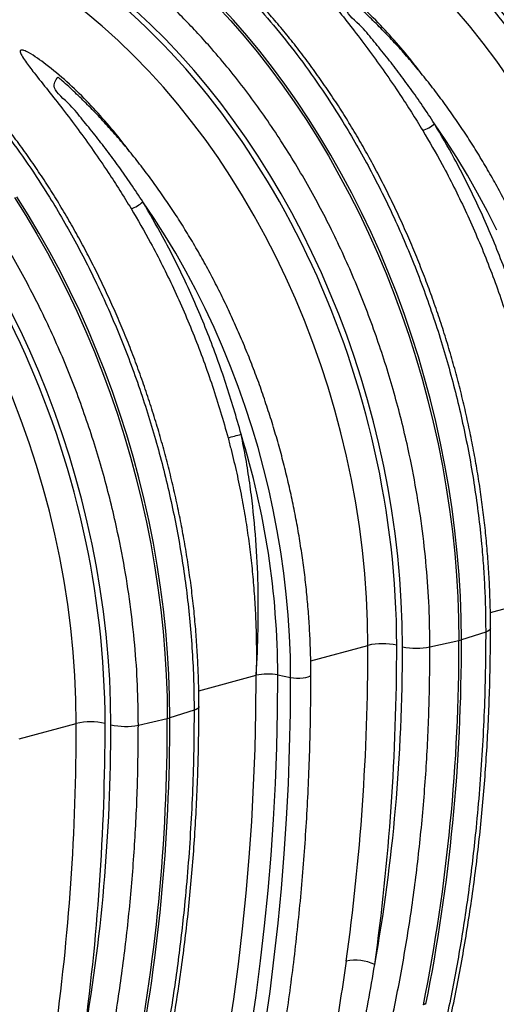
# Model space of a CAD drawing. Units: millimetres. Extents: x 1957 to 18029, y 1989 to 9026.
# Drawn here: x 6685 to 6916, y 3059 to 3536 of the extents above; entities that cross this region are included whole.
import ezdxf

# ---------------------------------------------------------------- set-up
doc = ezdxf.new("R2010")
doc.units = ezdxf.units.MM
doc.layers.get('0').update_dxf_attribs({"linetype": 'CONTINUOUS'})

# ---------------------------------------------------------------- blocks, each defined once
blk = doc.blocks.new('ACO_-_32841_-_ISO')
at = {"linetype": 'Continuous'}
for p, q in [((322.78, 908.86), (329.36, 901.74)), ((330.59, 902.07), (324.02, 909.19)), ((329.36, 901.74), (335.8, 894.36)), ((337.03, 894.69), (330.59, 902.07)), ((335.8, 894.36), (342.11, 886.74)), ((343.34, 887.07), (337.03, 894.69)), ((342.11, 886.74), (348.26, 878.87)), ((349.5, 879.2), (343.34, 887.07)), ((348.26, 878.87), (354.27, 870.78)), ((355.5, 871.11), (349.5, 879.2)), ((354.27, 870.78), (360.11, 862.46)), ((361.35, 862.79), (355.5, 871.11)), ((360.11, 862.46), (365.79, 853.94)), ((367.03, 854.27), (361.35, 862.79)), ((365.79, 853.94), (371.3, 845.2)), ((372.54, 845.53), (367.03, 854.27)), ((433.58, 843.78), (428.07, 851.89)), ((377.87, 836.61), (372.54, 845.53)), ((371.3, 845.2), (376.63, 836.28)), ((438.91, 835.46), (433.58, 843.78)), ((376.63, 836.28), (381.78, 827.17)), ((383.02, 827.5), (377.87, 836.61)), ((444.05, 826.92), (438.91, 835.46)), ((381.78, 827.17), (386.74, 817.88)), ((387.98, 818.21), (383.02, 827.5)), ((449.01, 818.19), (444.05, 826.92)), ((386.74, 817.88), (391.51, 808.43)), ((392.74, 808.76), (387.98, 818.21)), ((453.76, 809.27), (449.01, 818.19)), ((224.37, 816.05), (229.88, 807.32)), ((231.11, 807.65), (225.61, 816.38)), ((292.16, 805.9), (286.65, 814)), ((229.88, 807.32), (235.21, 798.39)), ((236.45, 798.72), (231.11, 807.65)), ((391.51, 808.43), (396.08, 798.82)), ((397.31, 799.15), (392.74, 808.76)), ((458.3, 800.19), (453.76, 809.27)), ((297.49, 797.57), (292.16, 805.9)), ((235.21, 798.39), (240.36, 789.28)), ((241.59, 789.61), (236.45, 798.72)), ((302.63, 789.03), (297.49, 797.57)), ((396.08, 798.82), (400.44, 789.07)), ((401.67, 789.4), (397.31, 799.15)), ((240.36, 789.28), (245.32, 779.99)), ((246.55, 780.32), (241.59, 789.61)), ((307.58, 780.3), (302.63, 789.03)), ((400.44, 789.07), (404.59, 779.18)), ((405.83, 779.51), (401.67, 789.4)), ((245.32, 779.99), (250.09, 770.54)), ((251.32, 770.87), (246.55, 780.32)), ((312.34, 771.39), (307.58, 780.3)), ((404.59, 779.18), (408.54, 769.18)), ((409.77, 769.51), (405.83, 779.51)), ((250.09, 770.54), (254.65, 760.93)), ((255.89, 761.26), (251.32, 770.87)), ((316.88, 762.3), (312.34, 771.39)), ((408.54, 769.18), (412.26, 759.05)), ((413.49, 759.38), (409.77, 769.51)), ((254.65, 760.93), (259.02, 751.18)), ((260.25, 751.51), (255.89, 761.26)), ((321.22, 753.05), (316.88, 762.3)), ((417, 749.16), (413.49, 759.38)), ((412.26, 759.05), (415.76, 748.83)), ((259.02, 751.18), (263.17, 741.3)), ((264.41, 741.63), (260.25, 751.51)), ((325.34, 743.65), (321.22, 753.05)), ((415.76, 748.83), (419.04, 738.52)), ((420.27, 738.85), (417, 749.16)), ((263.17, 741.3), (267.11, 731.29)), ((268.35, 731.62), (264.41, 741.63)), ((329.24, 734.11), (325.34, 743.65)), ((419.04, 738.52), (422.09, 728.12)), ((423.32, 728.45), (420.27, 738.85)), ((267.11, 731.29), (270.84, 721.17)), ((272.07, 721.5), (268.35, 731.62)), ((332.91, 724.45), (329.24, 734.11)), ((422.09, 728.12), (424.91, 717.66)), ((426.14, 717.99), (423.32, 728.45)), ((270.84, 721.17), (274.34, 710.94)), ((275.57, 711.27), (272.07, 721.5)), ((336.34, 714.67), (332.91, 724.45)), ((424.91, 717.66), (427.49, 707.14)), ((428.72, 707.47), (426.14, 717.99)), ((339.54, 704.8), (336.34, 714.67)), ((274.34, 710.94), (277.62, 700.63)), ((278.85, 700.96), (275.57, 711.27)), ((427.49, 707.14), (429.84, 696.57)), ((431.07, 696.9), (428.72, 707.47)), ((342.51, 694.83), (339.54, 704.8)), ((277.62, 700.63), (280.67, 690.23)), ((281.9, 690.56), (278.85, 700.96)), ((345.22, 684.8), (342.51, 694.83)), ((429.84, 696.57), (431.94, 685.97)), ((433.18, 686.3), (431.07, 696.9)), ((280.67, 690.23), (283.49, 679.77)), ((284.72, 680.1), (281.9, 690.56)), ((347.69, 674.7), (345.22, 684.8)), ((431.94, 685.97), (433.81, 675.34)), ((435.04, 675.67), (433.18, 686.3)), ((283.49, 679.77), (286.07, 669.25)), ((287.3, 669.58), (284.72, 680.1)), ((349.91, 664.56), (347.69, 674.7)), ((433.81, 675.34), (435.42, 664.7)), ((436.66, 665.03), (435.04, 675.67)), ((286.07, 669.25), (288.42, 658.68)), ((289.65, 659.01), (287.3, 669.58)), ((351.87, 654.38), (349.91, 664.56)), ((435.42, 664.7), (436.8, 654.06)), ((438.03, 654.39), (436.66, 665.03)), ((288.42, 658.68), (290.52, 648.08)), ((291.75, 648.41), (289.65, 659.01)), ((353.58, 644.18), (351.87, 654.38)), ((439.15, 643.77), (438.03, 654.39)), ((436.8, 654.06), (437.92, 643.44)), ((290.52, 648.08), (292.38, 637.45)), ((293.62, 637.78), (291.75, 648.41)), ((355.03, 633.97), (353.58, 644.18)), ((437.92, 643.44), (438.8, 632.83)), ((440.03, 633.16), (439.15, 643.77)), ((292.38, 637.45), (294, 626.81)), ((295.24, 627.14), (293.62, 637.78)), ((356.21, 623.76), (355.03, 633.97)), ((438.8, 632.83), (439.42, 622.26)), ((440.66, 622.59), (440.03, 633.16)), ((294, 626.81), (295.38, 616.18)), ((296.61, 616.51), (295.24, 627.14)), ((357.14, 613.58), (356.21, 623.76)), ((439.42, 622.26), (439.8, 611.73)), ((441.03, 612.06), (440.66, 622.59)), ((455.18, 614.78), (483.02, 622.24)), ((295.38, 616.18), (296.5, 605.55)), ((297.73, 605.88), (296.61, 616.51)), ((357.8, 603.43), (357.14, 613.58)), ((439.8, 611.73), (439.93, 601.26)), ((441.16, 601.59), (441.03, 612.06)), ((455.15, 606.66), (454.71, 606.19)), ((455.27, 607.07), (455.15, 606.66)), ((296.5, 605.55), (297.38, 594.94)), ((298.61, 595.27), (297.73, 605.88)), ((358.2, 593.32), (357.8, 603.43)), ((452.93, 605.34), (441.16, 601.59)), ((453.96, 605.74), (452.93, 605.34)), ((454.71, 606.19), (453.96, 605.74)), ((368.06, 591.44), (395.81, 598.88)), ((425.9, 598.1), (439.93, 601.26)), ((297.38, 594.94), (298, 584.37)), ((299.24, 584.7), (298.61, 595.27)), ((358.33, 583.27), (358.2, 593.32)), ((298, 584.37), (298.38, 573.84)), ((299.61, 574.17), (299.24, 584.7)), ((313.76, 576.9), (341.6, 584.35)), ((341.46, 566.52), (341.6, 584.35)), ((351.99, 566.89), (352.12, 584.54)), ((352.12, 584.54), (358.33, 583.27)), ((358.21, 566), (358.33, 583.27)), ((358.33, 583.27), (359.71, 583.05)), ((359.71, 583.05), (361.25, 582.94)), ((361.25, 582.94), (362.84, 582.94)), ((362.84, 582.94), (364.37, 583.05)), ((364.37, 583.05), (365.75, 583.27)), ((365.75, 583.27), (366.88, 583.57)), ((366.88, 583.57), (367.67, 583.94)), ((367.67, 583.94), (368.08, 584.35)), ((368.08, 584.35), (368.14, 584.56)), ((298.38, 573.84), (298.51, 563.37)), ((299.74, 563.7), (299.61, 574.17)), ((313.29, 568.3), (312.54, 567.85)), ((313.73, 568.77), (313.29, 568.3)), ((313.84, 569.18), (313.73, 568.77)), ((311.51, 567.45), (299.74, 563.7)), ((312.54, 567.85), (311.51, 567.45)), ((341.06, 548.77), (341.46, 566.52)), ((351.59, 549.32), (351.99, 566.89)), ((357.83, 548.81), (358.21, 566)), ((226.64, 553.56), (254.39, 560.99)), ((284.48, 560.21), (298.51, 563.37)), ((350.94, 531.82), (351.59, 549.32)), ((340.39, 531.1), (341.06, 548.77)), ((357.22, 531.7), (357.83, 548.81)), ((339.45, 513.52), (340.39, 531.1)), ((350.03, 514.43), (350.94, 531.82)), ((356.35, 514.68), (357.22, 531.7)), ((338.24, 496.05), (339.45, 513.52)), ((348.86, 497.13), (350.03, 514.43)), ((355.24, 497.75), (356.35, 514.68)), ((347.42, 479.93), (348.86, 497.13)), ((353.88, 480.91), (355.24, 497.75)), ((336.77, 478.69), (338.24, 496.05)), ((335.03, 461.44), (336.77, 478.69)), ((345.73, 462.85), (347.42, 479.93)), ((352.27, 464.18), (353.88, 480.91)), ((350.42, 447.57), (352.27, 464.18)), ((333.02, 444.32), (335.03, 461.44)), ((343.78, 445.88), (345.73, 462.85)), ((330.75, 427.33), (333.02, 444.32)), ((341.57, 429.04), (343.78, 445.88)), ((348.33, 431.07), (350.42, 447.57)), ((345.99, 414.69), (348.33, 431.07)), ((328.22, 410.47), (330.75, 427.33)), ((339.11, 412.34), (341.57, 429.04))]:
    blk.add_line(p, q, dxfattribs=at)
for centre, radius, start, end in [((418.25, 862.39), 14.37, 286.6623, 313.1086), ((276.83, 824.5), 14.37, 286.6623, 313.1086), ((225.82, 1090.82), 404.4, 284.6297, 285.5629), ((-48.59, 583.14), 400.7, 0.201, 17.1423), ((402.9, 568.11), 31.57, 77.4338, 102.9681), ((419.5, 629.6), 32.14, 257.5792, 281.4828), ((-446.67, 598.23), 886.6, 348.69678, 0.19541), ((-450.79, 599.08), 891.95, 348.73135, 0.16084), ((436.77, 615.51), 14.6, 282.4935, 287.5024), ((347.3, 559.31), 25.68, 79.1953, 102.8346), ((-592.21, 561.19), 891.95, 348.73135, 0.16084), ((295.35, 577.62), 14.6, 282.4935, 287.5024), ((261.48, 530.22), 31.57, 77.4338, 102.9681), ((278.08, 591.71), 32.14, 257.5792, 281.4828), ((-588.09, 560.34), 886.6, 348.69678, 0.19541), ((389.66, 423.78), 22.37, 65.0916, 101.3866)]:
    blk.add_arc(centre, radius, start, end, dxfattribs=at)
for centre, major_axis, ratio, start_param, end_param in [((321.89, 695.11), (-85.96, 304.1), 0.69903, 4.328116, 5.543431), ((315.01, 693.17), (-83.38, 294.44), 0.699608, 4.327779, 5.543093), ((322.8, 694.88), (-86.68, 306.64), 0.699031, 4.328113, 5.443565), ((180.47, 657.23), (-85.96, 304.1), 0.69903, 4.328116, 5.543431), ((173.59, 655.28), (-83.38, 294.44), 0.699608, 4.327779, 5.543093), ((181.38, 656.99), (-86.68, 306.64), 0.699031, 4.328113, 5.443565), ((39.05, 619.34), (-85.96, 304.1), 0.69903, 4.328116, 5.543431), ((32.17, 617.39), (-83.38, 294.44), 0.699608, 4.327779, 5.543093), ((39.96, 619.11), (-86.68, 306.64), 0.699031, 4.328113, 5.443565), ((-120.36, 803.86), (-246.59, 871.84), 0.699225, 3.684501, 4.328002), ((-113.48, 805.8), (-249.18, 881.5), 0.69903, 3.684615, 4.328116), ((-261.79, 765.97), (-246.59, 871.84), 0.699225, 4.148488, 4.328002), ((-254.9, 767.91), (-249.18, 881.5), 0.69903, 4.148601, 4.328116), ((-115.68, 732.52), (-198.04, 700.6), 0.699031, 4.101524, 4.328113), ((-403.21, 728.08), (-246.59, 871.84), 0.699225, 4.148488, 4.328002), ((-396.32, 730.03), (-249.18, 881.5), 0.69903, 4.148601, 4.328116), ((-257.1, 694.63), (-198.04, 700.6), 0.699031, 4.101524, 4.328113)]:
    blk.add_ellipse(centre, major_axis=major_axis, ratio=ratio, start_param=start_param, end_param=end_param, dxfattribs=at)
for points, knots in [([(567.32, 635.99), (567.24, 642.44), (567.07, 655.34), (565.69, 674.92), (563.49, 694.67), (560.37, 714.55), (556.79, 732.26), (553.09, 747.68), (549.52, 760.85), (545.56, 773.94), (541.19, 787.02), (536.4, 800.03), (531.2, 812.97), (525.61, 825.74), (519.71, 838.15), (513.55, 850.17), (507.13, 861.8), (500.39, 873.18), (493.28, 884.35), (485.83, 895.27), (478.02, 905.94), (469.93, 916.25), (462.17, 925.44), (454.84, 933.59), (447.99, 940.77), (441.01, 947.71), (436.25, 952.1), (433.86, 954.3)], [0, 0, 0, 0, 0.054593, 0.109186, 0.163983, 0.219407, 0.275046, 0.312175, 0.349304, 0.386691, 0.424078, 0.462278, 0.500478, 0.53896, 0.577441, 0.614571, 0.651702, 0.68909, 0.726478, 0.764679, 0.80288, 0.841362, 0.879844, 0.909799, 0.939787, 0.969877, 1, 1, 1, 1]), ([(326.07, 925.42), (330.17, 921.34), (338.35, 913.18), (350.13, 899.76), (361.53, 885.48), (372.48, 870.27), (381.78, 856), (389.53, 843.02), (395.92, 831.57), (402.03, 819.82), (407.88, 807.68), (413.46, 795.21), (418.75, 782.4), (423.7, 769.34), (428.25, 756.22), (432.38, 743.1), (436.13, 729.99), (439.51, 716.73), (442.56, 703.27), (445.24, 689.65), (447.55, 675.86), (449.46, 662.03), (450.86, 649.2), (451.83, 637.42), (452.46, 626.69), (452.85, 615.99), (452.9, 608.89), (452.93, 605.34)], [0, 0, 0, 0, 0.054593, 0.109186, 0.163982, 0.219406, 0.275043, 0.31218, 0.349317, 0.386712, 0.424107, 0.462316, 0.500525, 0.539015, 0.577505, 0.614641, 0.651776, 0.68917, 0.726564, 0.764772, 0.802979, 0.841468, 0.879957, 0.909884, 0.939844, 0.969905, 1, 1, 1, 1]), ([(455.27, 607.06), (455.26, 608.8), (455.24, 613.82), (455.04, 622.17), (454.6, 632.11), (453.93, 642.09), (453.05, 652.09), (451.95, 662.11), (450.63, 672.13), (449.09, 682.15), (447.34, 692.16), (445.38, 702.15), (443.21, 712.1), (440.84, 722.01), (438.25, 731.87), (435.47, 741.68), (432.48, 751.41), (429.29, 761.06), (425.91, 770.63), (422.34, 780.1), (418.58, 789.46), (414.63, 798.71), (410.5, 807.83), (406.2, 816.83), (401.72, 825.68), (397.07, 834.38), (392.26, 842.92), (387.29, 851.3), (382.16, 859.51), (376.87, 867.53), (371.45, 875.36), (365.88, 883), (360.17, 890.43), (354.33, 897.65), (348.37, 904.65), (342.28, 911.42), (336.19, 917.84), (331.84, 922.2), (329.56, 924.41), (329.3, 924.66)], [0, 0, 0, 0, 0.014849, 0.042932, 0.071012, 0.09909, 0.127166, 0.15524, 0.183312, 0.211383, 0.239453, 0.267522, 0.295591, 0.32366, 0.351729, 0.379799, 0.407869, 0.435941, 0.464014, 0.492089, 0.520167, 0.548246, 0.576329, 0.604414, 0.632503, 0.660595, 0.688691, 0.71679, 0.744894, 0.773001, 0.801112, 0.829228, 0.857346, 0.885469, 0.913594, 0.941722, 0.969852, 0.996494, 1, 1, 1, 1]), ([(421.79, 876.1), (420.58, 877.73), (416.71, 882.91), (409.7, 891.2), (400.82, 900.96), (391.38, 910.18), (383.3, 916.93), (377.04, 921.61), (373.48, 923.85), (370.93, 925.13), (369.77, 925.46), (369.25, 925.51), (368.93, 925.44), (368.7, 925.29), (368.57, 925), (368.6, 924.47), (368.87, 923.72), (369.64, 922.22), (371.7, 919.16), (376, 913.59), (382.11, 905.93), (389.32, 896.79), (396.66, 887.08), (404.08, 876.79), (410.84, 866.88), (416.94, 857.49), (420.56, 851.57), (422.37, 848.62)], [0, 0, 0, 0, 0.034747, 0.110642, 0.187357, 0.264111, 0.340734, 0.369757, 0.398657, 0.411397, 0.415595, 0.418098, 0.420264, 0.422416, 0.425242, 0.429748, 0.43737, 0.445246, 0.468961, 0.516332, 0.58683, 0.657353, 0.732329, 0.807353, 0.882336, 0.941168, 1, 1, 1, 1]), ([(425.9, 598.1), (425.82, 604.55), (425.65, 617.45), (424.27, 637.03), (422.07, 656.78), (418.94, 676.67), (415.37, 694.37), (411.66, 709.79), (408.1, 722.96), (404.14, 736.05), (399.77, 749.13), (394.98, 762.14), (389.78, 775.09), (384.19, 787.85), (378.29, 800.27), (372.13, 812.28), (365.71, 823.91), (358.97, 835.29), (351.86, 846.47), (344.41, 857.39), (336.6, 868.05), (328.5, 878.36), (320.74, 887.55), (313.42, 895.7), (306.57, 902.88), (299.59, 909.82), (294.82, 914.21), (292.44, 916.41)], [0, 0, 0, 0, 0.0545929, 0.1091858, 0.1639825, 0.2194074, 0.2750456, 0.3121746, 0.3493036, 0.3866906, 0.4240775, 0.4622779, 0.5004782, 0.5389596, 0.577441, 0.6145713, 0.6517016, 0.6890898, 0.7264779, 0.7646791, 0.8028802, 0.8413622, 0.8798442, 0.9097989, 0.9397872, 0.9698766, 1, 1, 1, 1]), ([(428.07, 851.89), (426.17, 854.8), (422.35, 860.62), (416.54, 868.9), (410.69, 876.82), (404.88, 884.37), (398.71, 891.73), (392.97, 899.29), (383.13, 906.95), (385.76, 910.8), (386.89, 912.46)], [0, 0, 0, 0, 0.126752, 0.253677, 0.373921, 0.494315, 0.615164, 0.736169, 0.885925, 1, 1, 1, 1]), ([(509.56, 622.45), (509.55, 624.09), (509.53, 628.83), (509.33, 636.72), (508.88, 646.12), (508.2, 655.55), (507.29, 665), (506.16, 674.46), (504.82, 683.93), (503.25, 693.39), (501.46, 702.83), (499.46, 712.25), (497.24, 721.62), (494.81, 730.95), (492.18, 740.22), (489.33, 749.43), (486.29, 758.55), (483.04, 767.59), (479.6, 776.53), (475.96, 785.36), (472.14, 794.08), (468.13, 802.67), (463.94, 811.13), (459.57, 819.44), (455.03, 827.6), (450.32, 835.6), (445.46, 843.43), (440.43, 851.09), (435.25, 858.55), (429.93, 865.82), (424.46, 872.89), (418.86, 879.75), (413.13, 886.39), (407.28, 892.8), (401.31, 898.99), (395.23, 904.92), (390.48, 909.35), (387.73, 911.72), (387.07, 912.28)], [0, 0, 0, 0, 0.015157, 0.043858, 0.072558, 0.101256, 0.129953, 0.158648, 0.187343, 0.216036, 0.244729, 0.273421, 0.302113, 0.330805, 0.359497, 0.38819, 0.416882, 0.445576, 0.47427, 0.502965, 0.531662, 0.56036, 0.58906, 0.617762, 0.646465, 0.675171, 0.703878, 0.732588, 0.7613, 0.790014, 0.81873, 0.847447, 0.876167, 0.904887, 0.933609, 0.96233, 0.991051, 1, 1, 1, 1]), ([(184.65, 887.53), (188.74, 883.45), (196.93, 875.29), (208.71, 861.87), (220.11, 847.59), (231.06, 832.38), (240.36, 818.11), (248.12, 805.13), (254.5, 793.68), (260.63, 781.88), (266.48, 769.76), (272.06, 757.29), (277.33, 744.51), (282.28, 731.45), (286.83, 718.34), (290.97, 705.21), (294.71, 692.09), (298.1, 678.79), (301.15, 665.35), (303.83, 651.71), (306.13, 637.97), (308.04, 624.13), (309.57, 610.11), (310.67, 595.92), (311.37, 581.62), (311.46, 572.18), (311.51, 567.45)], [0, 0, 0, 0, 0.054593, 0.109186, 0.163983, 0.219407, 0.275044, 0.312149, 0.349415, 0.386681, 0.424482, 0.462283, 0.500527, 0.538982, 0.577507, 0.614611, 0.651876, 0.689141, 0.72694, 0.76474, 0.803088, 0.841437, 0.879961, 0.919968, 0.959994, 1, 1, 1, 1]), ([(313.84, 569.18), (313.84, 570.91), (313.82, 575.93), (313.62, 584.28), (313.18, 594.22), (312.51, 604.2), (311.63, 614.2), (310.52, 624.22), (309.21, 634.24), (307.67, 644.26), (305.92, 654.27), (303.96, 664.26), (301.79, 674.21), (299.42, 684.12), (296.83, 693.99), (294.04, 703.79), (291.06, 713.52), (287.87, 723.17), (284.49, 732.74), (280.92, 742.21), (277.16, 751.57), (273.21, 760.82), (269.08, 769.95), (264.78, 778.94), (260.3, 787.79), (255.65, 796.49), (250.84, 805.04), (245.87, 813.41), (240.74, 821.62), (235.45, 829.64), (230.03, 837.47), (224.45, 845.11), (218.75, 852.54), (212.91, 859.76), (206.95, 866.76), (200.86, 873.53), (194.77, 879.96), (190.42, 884.31), (188.14, 886.52), (187.88, 886.77)], [0, 0, 0, 0, 0.014849, 0.042932, 0.071012, 0.09909, 0.127166, 0.15524, 0.183312, 0.211383, 0.239453, 0.267522, 0.295591, 0.32366, 0.351729, 0.379799, 0.407869, 0.435941, 0.464014, 0.492089, 0.520167, 0.548246, 0.576329, 0.604414, 0.632503, 0.660595, 0.688691, 0.71679, 0.744894, 0.773001, 0.801112, 0.829228, 0.857346, 0.885469, 0.913594, 0.941722, 0.969852, 0.996494, 1, 1, 1, 1]), ([(280.37, 838.21), (279.16, 839.84), (275.29, 845.03), (268.28, 853.32), (259.4, 863.08), (249.96, 872.29), (241.88, 879.04), (235.62, 883.72), (232.06, 885.97), (229.51, 887.24), (228.34, 887.57), (227.83, 887.62), (227.5, 887.56), (227.28, 887.4), (227.15, 887.11), (227.18, 886.58), (227.45, 885.83), (228.22, 884.34), (230.28, 881.28), (234.58, 875.7), (240.69, 868.04), (247.9, 858.9), (255.24, 849.19), (262.66, 838.9), (269.42, 828.99), (275.52, 819.6), (279.14, 813.68), (280.95, 810.73)], [0, 0, 0, 0, 0.034747, 0.110642, 0.187357, 0.264111, 0.340734, 0.369757, 0.398657, 0.411397, 0.415595, 0.418098, 0.420264, 0.422416, 0.425242, 0.429748, 0.43737, 0.445246, 0.468961, 0.516332, 0.58683, 0.657353, 0.732329, 0.807353, 0.882336, 0.941168, 1, 1, 1, 1]), ([(284.48, 560.21), (284.4, 566.66), (284.23, 579.56), (282.85, 599.14), (280.65, 618.89), (277.52, 638.78), (273.95, 656.48), (270.24, 671.91), (266.67, 685.08), (262.7, 698.21), (258.33, 711.27), (253.54, 724.3), (248.35, 737.2), (242.76, 749.97), (236.87, 762.37), (230.7, 774.4), (224.29, 786.03), (217.52, 797.45), (210.42, 808.61), (202.96, 819.54), (195.18, 830.17), (187.08, 840.48), (179.32, 849.66), (172, 857.81), (165.15, 864.99), (158.17, 871.93), (153.4, 876.32), (151.02, 878.52)], [0, 0, 0, 0, 0.054593, 0.109186, 0.163983, 0.219407, 0.275046, 0.312143, 0.3494, 0.386658, 0.424451, 0.462243, 0.500584, 0.538924, 0.577441, 0.614539, 0.651798, 0.689057, 0.726851, 0.764644, 0.802986, 0.841327, 0.879844, 0.909816, 0.939787, 0.969894, 1, 1, 1, 1]), ([(286.65, 814), (284.74, 816.91), (280.93, 822.73), (275.12, 831.01), (269.27, 838.93), (263.46, 846.48), (257.29, 853.84), (251.55, 861.4), (241.71, 869.06), (244.33, 872.91), (245.47, 874.57)], [0, 0, 0, 0, 0.126752, 0.253677, 0.373921, 0.494315, 0.615164, 0.736169, 0.885925, 1, 1, 1, 1]), ([(368.14, 584.56), (368.13, 586.2), (368.11, 590.94), (367.91, 598.83), (367.46, 608.23), (366.77, 617.66), (365.87, 627.11), (364.74, 636.58), (363.39, 646.04), (361.83, 655.5), (360.04, 664.95), (358.04, 674.36), (355.82, 683.74), (353.39, 693.06), (350.76, 702.33), (347.91, 711.54), (344.87, 720.66), (341.62, 729.7), (338.18, 738.64), (334.54, 747.47), (330.72, 756.19), (326.71, 764.78), (322.52, 773.24), (318.15, 781.55), (313.61, 789.72), (308.9, 797.72), (304.03, 805.55), (299.01, 813.2), (293.83, 820.66), (288.51, 827.93), (283.04, 835), (277.44, 841.86), (271.71, 848.5), (265.86, 854.91), (259.89, 861.1), (253.81, 867.03), (249.06, 871.46), (246.3, 873.83), (245.65, 874.39)], [0, 0, 0, 0, 0.015157, 0.043858, 0.072558, 0.101256, 0.129953, 0.158648, 0.187343, 0.216036, 0.244729, 0.273421, 0.302113, 0.330805, 0.359497, 0.38819, 0.416882, 0.445576, 0.47427, 0.502965, 0.531662, 0.56036, 0.58906, 0.617762, 0.646465, 0.675171, 0.703878, 0.732588, 0.7613, 0.790014, 0.81873, 0.847447, 0.876167, 0.904887, 0.933609, 0.96233, 0.991051, 1, 1, 1, 1]), ([(475.74, 739.13), (474.59, 743.25), (472.29, 751.52), (468.4, 763.78), (464.19, 775.94), (459.61, 788.03), (454.67, 800.04), (449.35, 811.95), (443.69, 823.65), (436.72, 837.11), (431.32, 846.34), (428.07, 851.89)], [0, 0, 0, 0, 0.102875, 0.206195, 0.309516, 0.413284, 0.519121, 0.625151, 0.731765, 0.838576, 1, 1, 1, 1]), ([(422.37, 848.62), (425.58, 843.14), (430.82, 834.17), (437.57, 821.17), (442.99, 810), (448.13, 798.58), (453, 786.84), (457.59, 774.83), (461.88, 762.53), (465.85, 750.07), (468.2, 741.63), (469.38, 737.41)], [0, 0, 0, 0, 0.161419, 0.264383, 0.367346, 0.471025, 0.574704, 0.680638, 0.786572, 0.893286, 1, 1, 1, 1]), ([(334.32, 701.24), (333.17, 705.36), (330.87, 713.63), (326.98, 725.89), (322.77, 738.05), (318.19, 750.14), (313.25, 762.16), (307.93, 774.06), (302.27, 785.76), (295.3, 799.22), (289.9, 808.45), (286.65, 814)], [0, 0, 0, 0, 0.1028753, 0.2061954, 0.3095155, 0.4132843, 0.5191214, 0.6251509, 0.7317649, 0.8385756, 1, 1, 1, 1]), ([(280.95, 810.73), (284.15, 805.25), (289.4, 796.28), (296.15, 783.28), (301.57, 772.11), (306.71, 760.69), (311.58, 748.95), (316.17, 736.94), (320.45, 724.65), (324.43, 712.18), (326.78, 703.74), (327.96, 699.53)], [0, 0, 0, 0, 0.1614192, 0.2643828, 0.3673463, 0.471025, 0.5747037, 0.680638, 0.7865724, 0.8932862, 1, 1, 1, 1]), ([(327.96, 699.53), (328.46, 697.62), (329.97, 691.92), (332.23, 682.33), (334.55, 671.09), (336.47, 660.12), (338.06, 649.45), (339.37, 638.74), (340.39, 627.96), (341.14, 617.14), (341.6, 606.27), (341.77, 595.43), (341.69, 588.14), (341.6, 584.45), (341.6, 584.35)], [0, 0, 0, 0, 0.0502556, 0.1507813, 0.2514601, 0.3434524, 0.4355607, 0.5280189, 0.6205941, 0.7144946, 0.8085174, 0.9029099, 0.9974264, 1, 1, 1, 1]), ([(341.6, 584.35), (341.6, 584.47), (342.08, 591.81), (342.72, 606.44), (342.69, 628.25), (341.63, 650.03), (339.8, 668.45), (337.64, 683.56), (335.93, 693.4), (334.72, 699.28), (334.32, 701.24)], [0, 0, 0, 0, 0.0029945, 0.1904887, 0.3773516, 0.5616324, 0.7465579, 0.847808, 0.9491797, 1, 1, 1, 1]), ([(378.49, 122.23), (379.77, 124.22), (383.46, 129.99), (389.43, 139.69), (396.34, 151.42), (403.07, 163.38), (409.6, 175.55), (415.95, 187.93), (422.1, 200.53), (428.06, 213.32), (433.82, 226.32), (439.38, 239.5), (444.74, 252.88), (449.9, 266.45), (454.86, 280.19), (459.61, 294.12), (464.15, 308.21), (468.48, 322.47), (472.6, 336.89), (476.51, 351.47), (480.21, 366.2), (483.69, 381.07), (486.96, 396.09), (490.01, 411.25), (492.84, 426.53), (495.46, 441.94), (497.85, 457.48), (500.02, 473.13), (501.98, 488.88), (503.71, 504.75), (505.22, 520.71), (506.51, 536.76), (507.57, 552.91), (508.41, 569.14), (509.03, 585.44), (509.42, 601.82), (509.55, 614.17), (509.56, 621.06), (509.56, 622.45)], [0, 0, 0, 0, 0.015165, 0.043901, 0.072639, 0.101379, 0.130121, 0.158865, 0.18761, 0.216357, 0.245106, 0.273856, 0.302607, 0.331359, 0.360111, 0.388864, 0.417618, 0.446372, 0.475127, 0.503882, 0.532637, 0.561392, 0.590148, 0.618903, 0.647658, 0.676413, 0.705168, 0.733923, 0.762677, 0.791432, 0.820186, 0.848939, 0.877693, 0.906446, 0.935198, 0.963951, 0.992703, 1, 1, 1, 1]), ([(389.67, 276.58), (390.18, 277.69), (392.44, 282.58), (396.26, 291.46), (401.12, 303.23), (405.77, 315.19), (410.22, 327.34), (414.47, 339.68), (418.52, 352.18), (422.37, 364.86), (426, 377.69), (429.43, 390.69), (432.66, 403.84), (435.67, 417.14), (438.47, 430.57), (441.06, 444.15), (443.43, 457.85), (445.59, 471.68), (447.54, 485.62), (449.27, 499.68), (450.78, 513.84), (452.08, 528.1), (453.15, 542.46), (454.01, 556.9), (454.66, 571.42), (455.08, 586.02), (455.25, 597.92), (455.26, 604.94), (455.27, 607.06)], [0, 0, 0, 0, 0.011812, 0.052251, 0.092693, 0.133138, 0.173585, 0.214034, 0.254484, 0.294935, 0.335386, 0.375838, 0.41629, 0.456741, 0.497191, 0.537641, 0.57809, 0.618538, 0.658985, 0.699431, 0.739875, 0.780318, 0.82076, 0.8612, 0.901639, 0.942077, 0.982514, 1, 1, 1, 1]), ([(452.93, 605.34), (452.89, 598.93), (452.82, 586.1), (452.24, 567), (451.31, 548.01), (450, 529.14), (448.02, 507.18), (445.12, 482.23), (440.97, 454.47), (435.95, 427.13), (430.03, 400.12), (423.2, 373.51), (415.44, 347.34), (406.75, 321.87), (399.1, 301.56), (394.06, 290.07), (392.51, 286.54)], [0, 0, 0, 0, 0.055081, 0.110162, 0.165345, 0.220528, 0.275813, 0.359894, 0.44412, 0.528784, 0.613596, 0.700099, 0.786759, 0.873897, 0.961196, 1, 1, 1, 1]), ([(345.09, 243.01), (347.5, 247.63), (352.44, 257.09), (359.49, 271.83), (366.34, 287.11), (372.83, 302.74), (380.04, 321.48), (387.71, 343.54), (395.54, 369.16), (402.52, 395.49), (408.66, 422.66), (413.93, 450.59), (418.29, 479.28), (421.7, 508.54), (424.12, 538.15), (425.62, 568), (425.81, 588.06), (425.9, 598.1)], [0, 0, 0, 0, 0.04655, 0.0952421, 0.144024, 0.1928059, 0.2416779, 0.3160089, 0.3904675, 0.4653138, 0.5402905, 0.6167624, 0.6933734, 0.770407, 0.8475828, 0.9237227, 1, 1, 1, 1]), ([(237.07, 84.35), (238.34, 86.34), (242.04, 92.1), (248.01, 101.8), (254.92, 113.54), (261.64, 125.49), (268.18, 137.66), (274.53, 150.05), (280.68, 162.64), (286.64, 175.43), (292.4, 188.43), (297.96, 201.62), (303.32, 215), (308.48, 228.56), (313.44, 242.31), (318.18, 256.23), (322.73, 270.32), (327.06, 284.58), (331.18, 299), (335.09, 313.58), (338.79, 328.31), (342.27, 343.19), (345.54, 358.2), (348.59, 373.36), (351.42, 388.64), (354.03, 404.06), (356.43, 419.59), (358.6, 435.24), (360.56, 451), (362.29, 466.86), (363.8, 482.82), (365.08, 498.88), (366.15, 515.02), (366.99, 531.25), (367.61, 547.55), (368, 563.93), (368.13, 576.28), (368.14, 583.17), (368.14, 584.56)], [0, 0, 0, 0, 0.015165, 0.043901, 0.072639, 0.101379, 0.130121, 0.158865, 0.18761, 0.216357, 0.245106, 0.273856, 0.302607, 0.331359, 0.360111, 0.388864, 0.417618, 0.446372, 0.475127, 0.503882, 0.532637, 0.561392, 0.590148, 0.618903, 0.647658, 0.676413, 0.705168, 0.733923, 0.762677, 0.791432, 0.820186, 0.848939, 0.877693, 0.906446, 0.935198, 0.963951, 0.992703, 1, 1, 1, 1]), ([(248.25, 238.7), (248.76, 239.8), (251.02, 244.69), (254.84, 253.58), (259.7, 265.34), (264.35, 277.31), (268.8, 289.46), (273.05, 301.79), (277.1, 314.29), (280.94, 326.97), (284.58, 339.81), (288.01, 352.8), (291.24, 365.95), (294.25, 379.25), (297.05, 392.69), (299.64, 406.26), (302.01, 419.96), (304.17, 433.79), (306.12, 447.73), (307.85, 461.79), (309.36, 475.95), (310.66, 490.21), (311.73, 504.57), (312.59, 519.01), (313.23, 533.53), (313.66, 548.13), (313.83, 560.03), (313.84, 567.05), (313.84, 569.18)], [0, 0, 0, 0, 0.011812, 0.052251, 0.092693, 0.133138, 0.173585, 0.214034, 0.254484, 0.294935, 0.335386, 0.375838, 0.41629, 0.456741, 0.497191, 0.537641, 0.57809, 0.618538, 0.658985, 0.699431, 0.739875, 0.780318, 0.82076, 0.8612, 0.901639, 0.942077, 0.982514, 1, 1, 1, 1]), ([(311.51, 567.45), (311.47, 561.04), (311.4, 548.21), (310.82, 529.12), (309.89, 510.13), (308.58, 491.26), (306.6, 469.28), (303.69, 444.34), (299.55, 416.57), (294.53, 389.24), (288.61, 362.21), (281.77, 335.62), (274.01, 309.43), (265.33, 283.97), (257.68, 263.67), (252.64, 252.18), (251.09, 248.65)], [0, 0, 0, 0, 0.055081, 0.110162, 0.165284, 0.220528, 0.275813, 0.359966, 0.44412, 0.528858, 0.613596, 0.700177, 0.786759, 0.873978, 0.961196, 1, 1, 1, 1]), ([(203.67, 205.12), (206.08, 209.75), (211.02, 219.21), (218.07, 233.94), (224.91, 249.22), (231.41, 264.85), (238.62, 283.6), (246.29, 305.66), (254.12, 331.29), (261.1, 357.61), (267.24, 384.78), (272.51, 412.71), (276.87, 441.41), (280.28, 470.66), (282.7, 500.27), (284.2, 530.11), (284.39, 550.17), (284.48, 560.21)], [0, 0, 0, 0, 0.04655, 0.09526, 0.14397, 0.192824, 0.241678, 0.316073, 0.390467, 0.465379, 0.540291, 0.616832, 0.693373, 0.770478, 0.847583, 0.923723, 1, 1, 1, 1]), ([(385.25, 445.71), (384.37, 439.69), (382.6, 427.65), (379.27, 407.7), (375.23, 385.88), (370.39, 362.36), (365.22, 339.25), (360.23, 318.45), (355.54, 299.87), (351.88, 285.52), (348.83, 273.5), (346.79, 265.07), (345.22, 258.13), (344.3, 253.42), (343.68, 249.58), (343.34, 246.48), (343.32, 244.16), (343.62, 242.66), (343.92, 242.25), (344.08, 242.05)], [0, 0, 0, 0, 0.081299, 0.162598, 0.272725, 0.382906, 0.493079, 0.603195, 0.686376, 0.769552, 0.821098, 0.872639, 0.902839, 0.933032, 0.950428, 0.967814, 0.987582, 0.993813, 1, 1, 1, 1]), ([(345.09, 243.01), (345.11, 243.53), (345.18, 244.96), (346.26, 248.59), (348.35, 255.15), (352.59, 267.1), (358.06, 282.64), (364.02, 300.31), (369.91, 318.79), (375.97, 339.24), (382.05, 361.75), (387.63, 384.75), (392.25, 406.23), (396.07, 426.02), (398.08, 438.05), (399.09, 444.07)], [0, 0, 0, 0, 0.0102972, 0.0286688, 0.0622929, 0.1217697, 0.2243165, 0.3103515, 0.3964545, 0.5058561, 0.6153793, 0.7252633, 0.8352667, 0.9176084, 1, 1, 1, 1]), ([(423.97, 424.79), (423.92, 424.83), (423.82, 424.92), (423.6, 424.96), (423.31, 424.89), (423.01, 424.71), (422.82, 424.53), (422.73, 424.46)], [0, 0, 0, 0, 0.1776115, 0.3988527, 0.5782415, 0.8118097, 1, 1, 1, 1])]:
    blk.add_open_spline(points, degree=3, knots=knots, dxfattribs=at)

msp = doc.modelspace()

# ---------------------------------------------------------------- block references
msp.add_blockref('ACO_-_32841_-_ISO', (6458.04, 2634.03))

doc.saveas('drawing.dxf')
